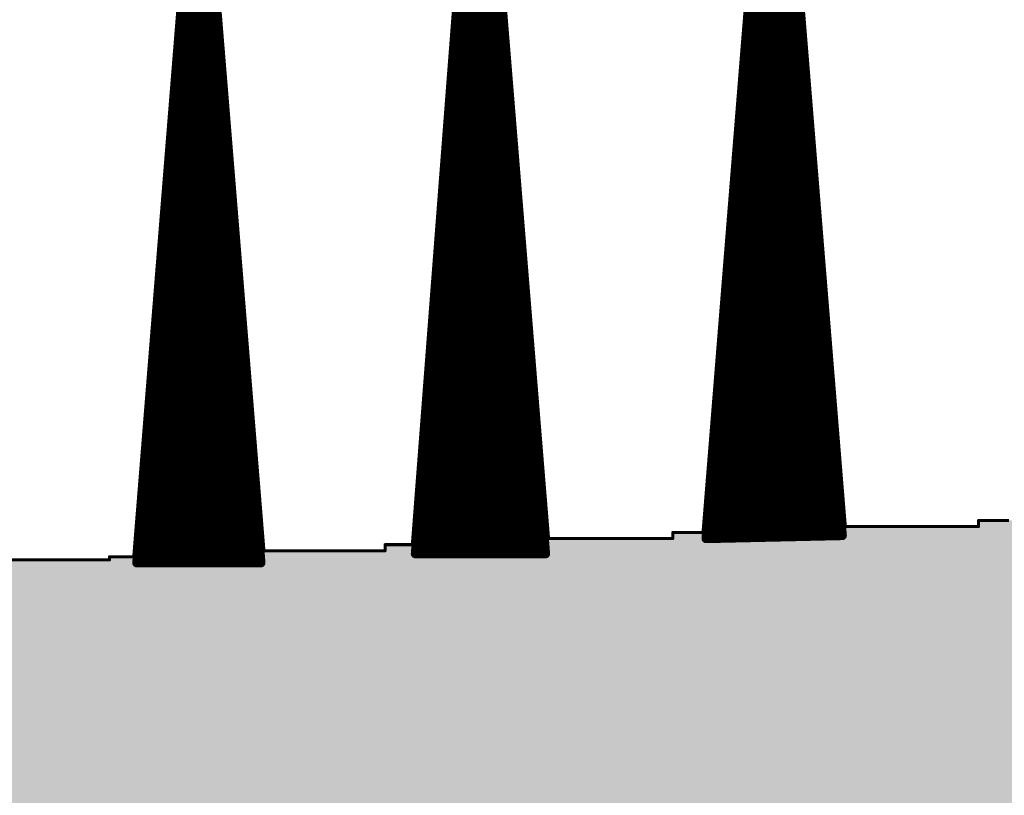
# Model space of a CAD drawing. Extents: x 0 to 22.6, y 0.5 to 8.7.
# Drawn here: x 1.1 to 1.4, y 4.6 to 4.8 of the extents above; entities that cross this region are included whole.
import ezdxf

# ---------------------------------------------------------------- set-up
doc = ezdxf.new("R2010")
doc.units = 0
doc.layers.add('TOPLAYER', color=1, linetype='CONTINUOUS')

msp = doc.modelspace()

# ---------------------------------------------------------------- linework, layer by layer
at = {"layer": 'TOPLAYER'}
for points, const_width in [([(1.299, 4.674), (1.321, 4.947)], 0.001), ([(1.3, 4.672), (1.322, 4.946)], 0.003), ([(1.323, 4.946), (1.345, 4.673)], 0.003), ([(1.323, 4.67251), (1.323, 4.946)], 0.003), ([(1.324, 4.947), (1.346, 4.676)], 0.001), ([(1.203, 4.67), (1.223, 4.93)], 0.001), ([(1.204, 4.667), (1.224, 4.929)], 0.003), ([(1.224, 4.667), (1.224, 4.929)], 0.003), ([(1.226, 4.929), (1.247, 4.667)], 0.003), ([(1.227, 4.93), (1.248, 4.672)], 0.001), ([(1.32, 4.67244), (1.32, 4.92109)], 0.003), ([(1.227, 4.667), (1.227, 4.91652)], 0.003), ([(1.111, 4.666), (1.131, 4.914)], 0.001), ([(1.112, 4.664), (1.132, 4.913)], 0.003), ([(1.133, 4.913), (1.153, 4.664)], 0.003), ([(1.134, 4.914), (1.154, 4.668)], 0.001), ([(1.326, 4.67258), (1.326, 4.90877)], 0.003), ([(1.131, 4.664), (1.131, 4.90055)], 0.003), ([(1.134, 4.664), (1.134, 4.90055)], 0.003), ([(1.221, 4.667), (1.221, 4.8897)], 0.003), ([(1.317, 4.67238), (1.317, 4.88373)], 0.003), ([(1.23, 4.667), (1.23, 4.8791)], 0.003), ([(1.329, 4.67264), (1.329, 4.87155)], 0.003), ([(1.128, 4.664), (1.128, 4.8632)], 0.003), ([(1.137, 4.664), (1.137, 4.8632)], 0.003), ([(1.218, 4.667), (1.218, 4.8504)], 0.003), ([(1.314, 4.67231), (1.314, 4.84636)], 0.003), ([(1.1263, 4.842), (1.1387, 4.842)], 0.003), ([(1.21736, 4.842), (1.23297, 4.842)], 0.003), ([(1.233, 4.667), (1.233, 4.84167)], 0.003), ([(1.31365, 4.842), (1.33138, 4.842)], 0.003), ([(1.12606, 4.839), (1.13894, 4.839)], 0.003), ([(1.21713, 4.839), (1.23321, 4.839)], 0.003), ([(1.31341, 4.839), (1.33162, 4.839)], 0.003), ([(1.12582, 4.836), (1.13918, 4.836)], 0.003), ([(1.2169, 4.836), (1.23345, 4.836)], 0.003), ([(1.31317, 4.836), (1.33186, 4.836)], 0.003), ([(1.332, 4.67271), (1.332, 4.83432)], 0.003), ([(1.12557, 4.833), (1.13943, 4.833)], 0.003), ([(1.21667, 4.833), (1.23369, 4.833)], 0.003), ([(1.31293, 4.833), (1.33211, 4.833)], 0.003), ([(1.12533, 4.83), (1.13967, 4.83)], 0.003), ([(1.21644, 4.83), (1.23394, 4.83)], 0.003), ([(1.31269, 4.83), (1.33235, 4.83)], 0.003), ([(1.12485, 4.824), (1.14015, 4.824)], 0.003), ([(1.125, 4.664), (1.125, 4.82585)], 0.003), ([(1.12509, 4.827), (1.13991, 4.827)], 0.003), ([(1.14, 4.664), (1.14, 4.82585)], 0.003), ([(1.21598, 4.824), (1.23442, 4.824)], 0.003), ([(1.21621, 4.827), (1.23418, 4.827)], 0.003), ([(1.3122, 4.824), (1.33283, 4.824)], 0.003), ([(1.31245, 4.827), (1.33259, 4.827)], 0.003), ([(1.12461, 4.821), (1.14039, 4.821)], 0.003), ([(1.21576, 4.821), (1.23466, 4.821)], 0.003), ([(1.31196, 4.821), (1.33307, 4.821)], 0.003), ([(1.12437, 4.818), (1.14063, 4.818)], 0.003), ([(1.21553, 4.818), (1.2349, 4.818)], 0.003), ([(1.31172, 4.818), (1.33332, 4.818)], 0.003), ([(1.12413, 4.815), (1.14087, 4.815)], 0.003), ([(1.2153, 4.815), (1.23514, 4.815)], 0.003), ([(1.31148, 4.815), (1.33356, 4.815)], 0.003), ([(1.12389, 4.812), (1.14111, 4.812)], 0.003), ([(1.215, 4.667), (1.215, 4.8111)], 0.003), ([(1.21507, 4.812), (1.23538, 4.812)], 0.003), ([(1.31124, 4.812), (1.3338, 4.812)], 0.003), ([(1.12365, 4.809), (1.14135, 4.809)], 0.003), ([(1.21484, 4.809), (1.23562, 4.809)], 0.003), ([(1.311, 4.809), (1.33404, 4.809)], 0.003), ([(1.311, 4.67224), (1.311, 4.809)], 0.003), ([(1.12341, 4.806), (1.14159, 4.806)], 0.003), ([(1.21461, 4.806), (1.23586, 4.806)], 0.003), ([(1.31076, 4.806), (1.33428, 4.806)], 0.003), ([(1.12316, 4.803), (1.14184, 4.803)], 0.003), ([(1.21438, 4.803), (1.2361, 4.803)], 0.003), ([(1.236, 4.667), (1.236, 4.80424)], 0.003), ([(1.31052, 4.803), (1.33452, 4.803)], 0.003), ([(1.12292, 4.8), (1.14208, 4.8)], 0.003), ([(1.21415, 4.8), (1.23634, 4.8)], 0.003), ([(1.31028, 4.8), (1.33477, 4.8)], 0.003), ([(1.12268, 4.797), (1.14232, 4.797)], 0.003), ([(1.21392, 4.797), (1.23658, 4.797)], 0.003), ([(1.31004, 4.797), (1.33501, 4.797)], 0.003), ([(1.335, 4.67278), (1.335, 4.79709)], 0.003), ([(1.12244, 4.794), (1.14256, 4.794)], 0.003), ([(1.21369, 4.794), (1.23682, 4.794)], 0.003), ([(1.3098, 4.794), (1.33525, 4.794)], 0.003), ([(1.122, 4.664), (1.122, 4.7885)], 0.003), ([(1.1222, 4.791), (1.1428, 4.791)], 0.003), ([(1.143, 4.664), (1.143, 4.7885)], 0.003), ([(1.21347, 4.791), (1.23706, 4.791)], 0.003), ([(1.30955, 4.791), (1.33549, 4.791)], 0.003), ([(1.12172, 4.785), (1.14328, 4.785)], 0.003), ([(1.12196, 4.788), (1.14304, 4.788)], 0.003), ([(1.21301, 4.785), (1.23754, 4.785)], 0.003), ([(1.21324, 4.788), (1.2373, 4.788)], 0.003), ([(1.30907, 4.785), (1.33597, 4.785)], 0.003), ([(1.30931, 4.788), (1.33573, 4.788)], 0.003), ([(1.12148, 4.782), (1.14352, 4.782)], 0.003), ([(1.21278, 4.782), (1.23778, 4.782)], 0.003), ([(1.30883, 4.782), (1.33622, 4.782)], 0.003), ([(1.12124, 4.779), (1.14376, 4.779)], 0.003), ([(1.21255, 4.779), (1.23802, 4.779)], 0.003), ([(1.30859, 4.779), (1.33646, 4.779)], 0.003), ([(1.121, 4.776), (1.144, 4.776)], 0.003), ([(1.21232, 4.776), (1.23826, 4.776)], 0.003), ([(1.30835, 4.776), (1.3367, 4.776)], 0.003), ([(1.12075, 4.773), (1.14424, 4.773)], 0.003), ([(1.21209, 4.773), (1.2385, 4.773)], 0.003), ([(1.30811, 4.773), (1.33694, 4.773)], 0.003), ([(1.12051, 4.77), (1.14449, 4.77)], 0.003), ([(1.21186, 4.77), (1.23874, 4.77)], 0.003), ([(1.212, 4.667), (1.212, 4.7718)], 0.003), ([(1.30787, 4.77), (1.33718, 4.77)], 0.003), ([(1.308, 4.67218), (1.308, 4.77164)], 0.003), ([(1.12027, 4.767), (1.14473, 4.767)], 0.003), ([(1.21163, 4.767), (1.23898, 4.767)], 0.003), ([(1.239, 4.667), (1.239, 4.76681)], 0.003), ([(1.30763, 4.767), (1.33742, 4.767)], 0.003), ([(1.12003, 4.764), (1.14497, 4.764)], 0.003), ([(1.2114, 4.764), (1.23923, 4.764)], 0.003), ([(1.30739, 4.764), (1.33767, 4.764)], 0.003), ([(1.11979, 4.761), (1.14521, 4.761)], 0.003), ([(1.21118, 4.761), (1.23947, 4.761)], 0.003), ([(1.30715, 4.761), (1.33791, 4.761)], 0.003), ([(1.338, 4.67284), (1.338, 4.75986)], 0.003), ([(1.11955, 4.758), (1.14545, 4.758)], 0.003), ([(1.21095, 4.758), (1.23971, 4.758)], 0.003), ([(1.30691, 4.758), (1.33815, 4.758)], 0.003), ([(1.11931, 4.755), (1.14569, 4.755)], 0.003), ([(1.21072, 4.755), (1.23995, 4.755)], 0.003), ([(1.30666, 4.755), (1.33839, 4.755)], 0.003), ([(1.119, 4.664), (1.119, 4.75115)], 0.003), ([(1.11907, 4.752), (1.14593, 4.752)], 0.003), ([(1.146, 4.664), (1.146, 4.75115)], 0.003), ([(1.21049, 4.752), (1.24019, 4.752)], 0.003), ([(1.30642, 4.752), (1.33863, 4.752)], 0.003), ([(1.11859, 4.746), (1.14641, 4.746)], 0.003), ([(1.11883, 4.749), (1.14617, 4.749)], 0.003), ([(1.21003, 4.746), (1.24067, 4.746)], 0.003), ([(1.21026, 4.749), (1.24043, 4.749)], 0.003), ([(1.30594, 4.746), (1.33912, 4.746)], 0.003), ([(1.30618, 4.749), (1.33888, 4.749)], 0.003), ([(1.11835, 4.743), (1.14665, 4.743)], 0.003), ([(1.2098, 4.743), (1.24091, 4.743)], 0.003), ([(1.3057, 4.743), (1.33936, 4.743)], 0.003), ([(1.1181, 4.74), (1.1469, 4.74)], 0.003), ([(1.20957, 4.74), (1.24115, 4.74)], 0.003), ([(1.30546, 4.74), (1.3396, 4.74)], 0.003), ([(1.11786, 4.737), (1.14714, 4.737)], 0.003), ([(1.20934, 4.737), (1.24139, 4.737)], 0.003), ([(1.30522, 4.737), (1.33984, 4.737)], 0.003), ([(1.11762, 4.734), (1.14738, 4.734)], 0.003), ([(1.20911, 4.734), (1.24163, 4.734)], 0.003), ([(1.30498, 4.734), (1.34008, 4.734)], 0.003), ([(1.305, 4.67211), (1.305, 4.73427)], 0.003), ([(1.11738, 4.731), (1.14762, 4.731)], 0.003), ([(1.20889, 4.731), (1.24187, 4.731)], 0.003), ([(1.209, 4.667), (1.209, 4.7325)], 0.003), ([(1.30474, 4.731), (1.34033, 4.731)], 0.003), ([(1.11714, 4.728), (1.14786, 4.728)], 0.003), ([(1.20866, 4.728), (1.24211, 4.728)], 0.003), ([(1.242, 4.667), (1.242, 4.72938)], 0.003), ([(1.3045, 4.728), (1.34057, 4.728)], 0.003), ([(1.1169, 4.725), (1.1481, 4.725)], 0.003), ([(1.20843, 4.725), (1.24235, 4.725)], 0.003), ([(1.30426, 4.725), (1.34081, 4.725)], 0.003), ([(1.11666, 4.722), (1.14834, 4.722)], 0.003), ([(1.2082, 4.722), (1.24259, 4.722)], 0.003), ([(1.30401, 4.722), (1.34105, 4.722)], 0.003), ([(1.341, 4.67291), (1.341, 4.72264)], 0.003), ([(1.11642, 4.719), (1.14858, 4.719)], 0.003), ([(1.20797, 4.719), (1.24283, 4.719)], 0.003), ([(1.30377, 4.719), (1.34129, 4.719)], 0.003), ([(1.116, 4.664), (1.116, 4.7138)], 0.003), ([(1.11618, 4.716), (1.14882, 4.716)], 0.003), ([(1.149, 4.664), (1.149, 4.7138)], 0.003), ([(1.20774, 4.716), (1.24307, 4.716)], 0.003), ([(1.30353, 4.716), (1.34153, 4.716)], 0.003), ([(1.11594, 4.713), (1.14906, 4.713)], 0.003), ([(1.20751, 4.713), (1.24331, 4.713)], 0.003), ([(1.30329, 4.713), (1.34178, 4.713)], 0.003), ([(1.11545, 4.707), (1.14955, 4.707)], 0.003), ([(1.11569, 4.71), (1.14931, 4.71)], 0.003), ([(1.20705, 4.707), (1.24379, 4.707)], 0.003), ([(1.20728, 4.71), (1.24355, 4.71)], 0.003), ([(1.30281, 4.707), (1.34226, 4.707)], 0.003), ([(1.30305, 4.71), (1.34202, 4.71)], 0.003), ([(1.11521, 4.704), (1.14979, 4.704)], 0.003), ([(1.20682, 4.704), (1.24403, 4.704)], 0.003), ([(1.30257, 4.704), (1.3425, 4.704)], 0.003), ([(1.11497, 4.701), (1.15003, 4.701)], 0.003), ([(1.2066, 4.701), (1.24427, 4.701)], 0.003), ([(1.30233, 4.701), (1.34274, 4.701)], 0.003), ([(1.11473, 4.698), (1.15027, 4.698)], 0.003), ([(1.20637, 4.698), (1.24452, 4.698)], 0.003), ([(1.30209, 4.698), (1.34299, 4.698)], 0.003), ([(1.11449, 4.695), (1.15051, 4.695)], 0.003), ([(1.20614, 4.695), (1.24476, 4.695)], 0.003), ([(1.30185, 4.695), (1.34323, 4.695)], 0.003), ([(1.302, 4.67204), (1.302, 4.69691)], 0.003), ([(1.11425, 4.692), (1.15075, 4.692)], 0.003), ([(1.20591, 4.692), (1.245, 4.692)], 0.003), ([(1.206, 4.667), (1.206, 4.6932)], 0.003), ([(1.245, 4.667), (1.245, 4.69195)], 0.003), ([(1.30161, 4.692), (1.34347, 4.692)], 0.003), ([(1.11401, 4.689), (1.15099, 4.689)], 0.003), ([(1.20568, 4.689), (1.24524, 4.689)], 0.003), ([(1.30137, 4.689), (1.34371, 4.689)], 0.003), ([(1.11377, 4.686), (1.15123, 4.686)], 0.003), ([(1.20545, 4.686), (1.24548, 4.686)], 0.003), ([(1.30112, 4.686), (1.34395, 4.686)], 0.003), ([(1.344, 4.67298), (1.344, 4.68541)], 0.003), ([(1.11353, 4.683), (1.15147, 4.683)], 0.003), ([(1.20522, 4.683), (1.24572, 4.683)], 0.003), ([(1.30088, 4.683), (1.34419, 4.683)], 0.003), ([(1.11329, 4.68), (1.15171, 4.68)], 0.003), ([(1.20499, 4.68), (1.24596, 4.68)], 0.003), ([(1.30064, 4.68), (1.34444, 4.68)], 0.003), ([(1.113, 4.664), (1.113, 4.67645)], 0.003), ([(1.11304, 4.677), (1.15196, 4.677)], 0.003), ([(1.152, 4.664), (1.152, 4.67645)], 0.003), ([(1.20476, 4.677), (1.2462, 4.677)], 0.003), ([(1.3004, 4.677), (1.34468, 4.677)], 0.003), ([(1.346, 4.676), (1.39, 4.676)], 0.001), ([(1.39, 4.676), (1.39, 4.678)], 0.001), ([(1.39, 4.678), (1.4, 4.678)], 0.001), ([(1.1128, 4.674), (1.1522, 4.674)], 0.003), ([(1.20453, 4.674), (1.24644, 4.674)], 0.003), ([(1.289, 4.672), (1.289, 4.674)], 0.001), ([(1.289, 4.674), (1.299, 4.674)], 0.001), ([(1.3, 4.672), (1.345, 4.673)], 0.003), ([(1.30016, 4.674), (1.34492, 4.674)], 0.003), ([(1.11232, 4.668), (1.15268, 4.668)], 0.003), ([(1.11256, 4.671), (1.15244, 4.671)], 0.003), ([(1.194, 4.668), (1.194, 4.67)], 0.001), ([(1.194, 4.67), (1.203, 4.67)], 0.001), ([(1.20408, 4.668), (1.24692, 4.668)], 0.003), ([(1.20431, 4.671), (1.24668, 4.671)], 0.003), ([(1.248, 4.672), (1.289, 4.672)], 0.001), ([(1.103, 4.665), (1.103, 4.666)], 0.001), ([(1.103, 4.666), (1.111, 4.666)], 0.001), ([(1.11208, 4.665), (1.15292, 4.665)], 0.003), ([(1.154, 4.668), (1.194, 4.668)], 0.001), ([(1.204, 4.667), (1.247, 4.667)], 0.003), ([(1.065, 4.665), (1.103, 4.665)], 0.001), ([(1.112, 4.664), (1.153, 4.664)], 0.003)]:
    msp.add_lwpolyline(points, dxfattribs=dict(at, const_width=const_width))
for points, const_width in [([(1.12555, 4.842, 1), (1.12705, 4.842, 1)], 0.0015), ([(1.13795, 4.842, 1), (1.13945, 4.842, 1)], 0.0015), ([(1.21661, 4.842, 1), (1.21811, 4.842, 1)], 0.0015), ([(1.23222, 4.842, 1), (1.23372, 4.842, 1)], 0.0015), ([(1.23225, 4.84167, 1), (1.23375, 4.84167, 1)], 0.0015), ([(1.3129, 4.842, 1), (1.3144, 4.842, 1)], 0.0015), ([(1.33063, 4.842, 1), (1.33213, 4.842, 1)], 0.0015), ([(1.12531, 4.839, 1), (1.12681, 4.839, 1)], 0.0015), ([(1.13819, 4.839, 1), (1.13969, 4.839, 1)], 0.0015), ([(1.21638, 4.839, 1), (1.21788, 4.839, 1)], 0.0015), ([(1.23246, 4.839, 1), (1.23396, 4.839, 1)], 0.0015), ([(1.31266, 4.839, 1), (1.31416, 4.839, 1)], 0.0015), ([(1.33087, 4.839, 1), (1.33237, 4.839, 1)], 0.0015), ([(1.12507, 4.836, 1), (1.12657, 4.836, 1)], 0.0015), ([(1.13843, 4.836, 1), (1.13993, 4.836, 1)], 0.0015), ([(1.21615, 4.836, 1), (1.21765, 4.836, 1)], 0.0015), ([(1.2327, 4.836, 1), (1.2342, 4.836, 1)], 0.0015), ([(1.31242, 4.836, 1), (1.31392, 4.836, 1)], 0.0015), ([(1.33111, 4.836, 1), (1.33261, 4.836, 1)], 0.0015), ([(1.33125, 4.83432, 1), (1.33275, 4.83432, 1)], 0.0015), ([(1.12482, 4.833, 1), (1.12632, 4.833, 1)], 0.0015), ([(1.13868, 4.833, 1), (1.14018, 4.833, 1)], 0.0015), ([(1.21592, 4.833, 1), (1.21742, 4.833, 1)], 0.0015), ([(1.23294, 4.833, 1), (1.23444, 4.833, 1)], 0.0015), ([(1.31218, 4.833, 1), (1.31368, 4.833, 1)], 0.0015), ([(1.33136, 4.833, 1), (1.33286, 4.833, 1)], 0.0015), ([(1.12458, 4.83, 1), (1.12608, 4.83, 1)], 0.0015), ([(1.13892, 4.83, 1), (1.14042, 4.83, 1)], 0.0015), ([(1.21569, 4.83, 1), (1.21719, 4.83, 1)], 0.0015), ([(1.23319, 4.83, 1), (1.23469, 4.83, 1)], 0.0015), ([(1.31194, 4.83, 1), (1.31344, 4.83, 1)], 0.0015), ([(1.3316, 4.83, 1), (1.3331, 4.83, 1)], 0.0015), ([(1.1241, 4.824, 1), (1.1256, 4.824, 1)], 0.0015), ([(1.12425, 4.82585, 1), (1.12575, 4.82585, 1)], 0.0015), ([(1.12434, 4.827, 1), (1.12584, 4.827, 1)], 0.0015), ([(1.13916, 4.827, 1), (1.14066, 4.827, 1)], 0.0015), ([(1.13925, 4.82585, 1), (1.14075, 4.82585, 1)], 0.0015), ([(1.1394, 4.824, 1), (1.1409, 4.824, 1)], 0.0015), ([(1.21523, 4.824, 1), (1.21673, 4.824, 1)], 0.0015), ([(1.21546, 4.827, 1), (1.21696, 4.827, 1)], 0.0015), ([(1.23343, 4.827, 1), (1.23493, 4.827, 1)], 0.0015), ([(1.23367, 4.824, 1), (1.23517, 4.824, 1)], 0.0015), ([(1.31145, 4.824, 1), (1.31295, 4.824, 1)], 0.0015), ([(1.3117, 4.827, 1), (1.3132, 4.827, 1)], 0.0015), ([(1.33184, 4.827, 1), (1.33334, 4.827, 1)], 0.0015), ([(1.33208, 4.824, 1), (1.33358, 4.824, 1)], 0.0015), ([(1.12386, 4.821, 1), (1.12536, 4.821, 1)], 0.0015), ([(1.13964, 4.821, 1), (1.14114, 4.821, 1)], 0.0015), ([(1.21501, 4.821, 1), (1.21651, 4.821, 1)], 0.0015), ([(1.23391, 4.821, 1), (1.23541, 4.821, 1)], 0.0015), ([(1.31121, 4.821, 1), (1.31271, 4.821, 1)], 0.0015), ([(1.33232, 4.821, 1), (1.33382, 4.821, 1)], 0.0015), ([(1.12362, 4.818, 1), (1.12512, 4.818, 1)], 0.0015), ([(1.13988, 4.818, 1), (1.14138, 4.818, 1)], 0.0015), ([(1.21478, 4.818, 1), (1.21628, 4.818, 1)], 0.0015), ([(1.23415, 4.818, 1), (1.23565, 4.818, 1)], 0.0015), ([(1.31097, 4.818, 1), (1.31247, 4.818, 1)], 0.0015), ([(1.33256, 4.818, 1), (1.33407, 4.818, 1)], 0.0015), ([(1.12338, 4.815, 1), (1.12488, 4.815, 1)], 0.0015), ([(1.14012, 4.815, 1), (1.14162, 4.815, 1)], 0.0015), ([(1.21455, 4.815, 1), (1.21605, 4.815, 1)], 0.0015), ([(1.23439, 4.815, 1), (1.23589, 4.815, 1)], 0.0015), ([(1.31073, 4.815, 1), (1.31223, 4.815, 1)], 0.0015), ([(1.33281, 4.815, 1), (1.33431, 4.815, 1)], 0.0015), ([(1.12314, 4.812, 1), (1.12464, 4.812, 1)], 0.0015), ([(1.14036, 4.812, 1), (1.14186, 4.812, 1)], 0.0015), ([(1.21425, 4.8111, 1), (1.21575, 4.8111, 1)], 0.0015), ([(1.21432, 4.812, 1), (1.21582, 4.812, 1)], 0.0015), ([(1.23463, 4.812, 1), (1.23613, 4.812, 1)], 0.0015), ([(1.31049, 4.812, 1), (1.31199, 4.812, 1)], 0.0015), ([(1.33305, 4.812, 1), (1.33455, 4.812, 1)], 0.0015), ([(1.1229, 4.809, 1), (1.1244, 4.809, 1)], 0.0015), ([(1.1406, 4.809, 1), (1.1421, 4.809, 1)], 0.0015), ([(1.21409, 4.809, 1), (1.21559, 4.809, 1)], 0.0015), ([(1.23487, 4.809, 1), (1.23637, 4.809, 1)], 0.0015), ([(1.31025, 4.809, 1), (1.31175, 4.809, 1)], 0.0015), ([(1.31025, 4.809, 1), (1.31175, 4.809, 1)], 0.0015), ([(1.33329, 4.809, 1), (1.33479, 4.809, 1)], 0.0015), ([(1.12266, 4.806, 1), (1.12416, 4.806, 1)], 0.0015), ([(1.14084, 4.806, 1), (1.14234, 4.806, 1)], 0.0015), ([(1.21386, 4.806, 1), (1.21536, 4.806, 1)], 0.0015), ([(1.23511, 4.806, 1), (1.23661, 4.806, 1)], 0.0015), ([(1.31001, 4.806, 1), (1.31151, 4.806, 1)], 0.0015), ([(1.33353, 4.806, 1), (1.33503, 4.806, 1)], 0.0015), ([(1.12241, 4.803, 1), (1.12391, 4.803, 1)], 0.0015), ([(1.14109, 4.803, 1), (1.14259, 4.803, 1)], 0.0015), ([(1.21363, 4.803, 1), (1.21513, 4.803, 1)], 0.0015), ([(1.23525, 4.80424, 1), (1.23675, 4.80424, 1)], 0.0015), ([(1.23535, 4.803, 1), (1.23685, 4.803, 1)], 0.0015), ([(1.30977, 4.803, 1), (1.31127, 4.803, 1)], 0.0015), ([(1.33377, 4.803, 1), (1.33527, 4.803, 1)], 0.0015), ([(1.12217, 4.8, 1), (1.12367, 4.8, 1)], 0.0015), ([(1.14133, 4.8, 1), (1.14283, 4.8, 1)], 0.0015), ([(1.2134, 4.8, 1), (1.2149, 4.8, 1)], 0.0015), ([(1.23559, 4.8, 1), (1.23709, 4.8, 1)], 0.0015), ([(1.30953, 4.8, 1), (1.31103, 4.8, 1)], 0.0015), ([(1.33402, 4.8, 1), (1.33552, 4.8, 1)], 0.0015), ([(1.12193, 4.797, 1), (1.12343, 4.797, 1)], 0.0015), ([(1.14157, 4.797, 1), (1.14307, 4.797, 1)], 0.0015), ([(1.21317, 4.797, 1), (1.21467, 4.797, 1)], 0.0015), ([(1.23583, 4.797, 1), (1.23733, 4.797, 1)], 0.0015), ([(1.30929, 4.797, 1), (1.31079, 4.797, 1)], 0.0015), ([(1.33425, 4.79709, 1), (1.33575, 4.79709, 1)], 0.0015), ([(1.33426, 4.797, 1), (1.33576, 4.797, 1)], 0.0015), ([(1.12169, 4.794, 1), (1.12319, 4.794, 1)], 0.0015), ([(1.14181, 4.794, 1), (1.14331, 4.794, 1)], 0.0015), ([(1.21294, 4.794, 1), (1.21444, 4.794, 1)], 0.0015), ([(1.23607, 4.794, 1), (1.23757, 4.794, 1)], 0.0015), ([(1.30905, 4.794, 1), (1.31055, 4.794, 1)], 0.0015), ([(1.3345, 4.794, 1), (1.336, 4.794, 1)], 0.0015), ([(1.12125, 4.7885, 1), (1.12275, 4.7885, 1)], 0.0015), ([(1.12145, 4.791, 1), (1.12295, 4.791, 1)], 0.0015), ([(1.14205, 4.791, 1), (1.14355, 4.791, 1)], 0.0015), ([(1.14225, 4.7885, 1), (1.14375, 4.7885, 1)], 0.0015), ([(1.21272, 4.791, 1), (1.21422, 4.791, 1)], 0.0015), ([(1.23631, 4.791, 1), (1.23781, 4.791, 1)], 0.0015), ([(1.3088, 4.791, 1), (1.3103, 4.791, 1)], 0.0015), ([(1.33474, 4.791, 1), (1.33624, 4.791, 1)], 0.0015), ([(1.12097, 4.785, 1), (1.12247, 4.785, 1)], 0.0015), ([(1.12121, 4.788, 1), (1.12271, 4.788, 1)], 0.0015), ([(1.14229, 4.788, 1), (1.14379, 4.788, 1)], 0.0015), ([(1.14253, 4.785, 1), (1.14403, 4.785, 1)], 0.0015), ([(1.21226, 4.785, 1), (1.21376, 4.785, 1)], 0.0015), ([(1.21249, 4.788, 1), (1.21399, 4.788, 1)], 0.0015), ([(1.23655, 4.788, 1), (1.23805, 4.788, 1)], 0.0015), ([(1.23679, 4.785, 1), (1.23829, 4.785, 1)], 0.0015), ([(1.30832, 4.785, 1), (1.30982, 4.785, 1)], 0.0015), ([(1.30856, 4.788, 1), (1.31006, 4.788, 1)], 0.0015), ([(1.33498, 4.788, 1), (1.33648, 4.788, 1)], 0.0015), ([(1.33522, 4.785, 1), (1.33672, 4.785, 1)], 0.0015), ([(1.12073, 4.782, 1), (1.12223, 4.782, 1)], 0.0015), ([(1.14277, 4.782, 1), (1.14427, 4.782, 1)], 0.0015), ([(1.21203, 4.782, 1), (1.21353, 4.782, 1)], 0.0015), ([(1.23703, 4.782, 1), (1.23853, 4.782, 1)], 0.0015), ([(1.30808, 4.782, 1), (1.30958, 4.782, 1)], 0.0015), ([(1.33547, 4.782, 1), (1.33697, 4.782, 1)], 0.0015), ([(1.12049, 4.779, 1), (1.12199, 4.779, 1)], 0.0015), ([(1.14301, 4.779, 1), (1.14451, 4.779, 1)], 0.0015), ([(1.2118, 4.779, 1), (1.2133, 4.779, 1)], 0.0015), ([(1.23727, 4.779, 1), (1.23877, 4.779, 1)], 0.0015), ([(1.30784, 4.779, 1), (1.30934, 4.779, 1)], 0.0015), ([(1.33571, 4.779, 1), (1.33721, 4.779, 1)], 0.0015), ([(1.12025, 4.776, 1), (1.12175, 4.776, 1)], 0.0015), ([(1.14325, 4.776, 1), (1.14475, 4.776, 1)], 0.0015), ([(1.21157, 4.776, 1), (1.21307, 4.776, 1)], 0.0015), ([(1.23751, 4.776, 1), (1.23901, 4.776, 1)], 0.0015), ([(1.3076, 4.776, 1), (1.3091, 4.776, 1)], 0.0015), ([(1.33595, 4.776, 1), (1.33745, 4.776, 1)], 0.0015), ([(1.12, 4.773, 1), (1.1215, 4.773, 1)], 0.0015), ([(1.14349, 4.773, 1), (1.14499, 4.773, 1)], 0.0015), ([(1.21134, 4.773, 1), (1.21284, 4.773, 1)], 0.0015), ([(1.23775, 4.773, 1), (1.23925, 4.773, 1)], 0.0015), ([(1.30736, 4.773, 1), (1.30886, 4.773, 1)], 0.0015), ([(1.33619, 4.773, 1), (1.33769, 4.773, 1)], 0.0015), ([(1.11976, 4.77, 1), (1.12126, 4.77, 1)], 0.0015), ([(1.14374, 4.77, 1), (1.14524, 4.77, 1)], 0.0015), ([(1.21111, 4.77, 1), (1.21261, 4.77, 1)], 0.0015), ([(1.21125, 4.7718, 1), (1.21275, 4.7718, 1)], 0.0015), ([(1.23799, 4.77, 1), (1.23949, 4.77, 1)], 0.0015), ([(1.30712, 4.77, 1), (1.30862, 4.77, 1)], 0.0015), ([(1.30725, 4.77164, 1), (1.30875, 4.77164, 1)], 0.0015), ([(1.33643, 4.77, 1), (1.33793, 4.77, 1)], 0.0015), ([(1.11952, 4.767, 1), (1.12102, 4.767, 1)], 0.0015), ([(1.14398, 4.767, 1), (1.14548, 4.767, 1)], 0.0015), ([(1.21088, 4.767, 1), (1.21238, 4.767, 1)], 0.0015), ([(1.23823, 4.767, 1), (1.23973, 4.767, 1)], 0.0015), ([(1.23825, 4.76681, 1), (1.23975, 4.76681, 1)], 0.0015), ([(1.30688, 4.767, 1), (1.30838, 4.767, 1)], 0.0015), ([(1.33667, 4.767, 1), (1.33817, 4.767, 1)], 0.0015), ([(1.11928, 4.764, 1), (1.12078, 4.764, 1)], 0.0015), ([(1.14422, 4.764, 1), (1.14572, 4.764, 1)], 0.0015), ([(1.21065, 4.764, 1), (1.21215, 4.764, 1)], 0.0015), ([(1.23848, 4.764, 1), (1.23998, 4.764, 1)], 0.0015), ([(1.30664, 4.764, 1), (1.30814, 4.764, 1)], 0.0015), ([(1.33692, 4.764, 1), (1.33842, 4.764, 1)], 0.0015), ([(1.11904, 4.761, 1), (1.12054, 4.761, 1)], 0.0015), ([(1.14446, 4.761, 1), (1.14596, 4.761, 1)], 0.0015), ([(1.21043, 4.761, 1), (1.21193, 4.761, 1)], 0.0015), ([(1.23872, 4.761, 1), (1.24022, 4.761, 1)], 0.0015), ([(1.3064, 4.761, 1), (1.3079, 4.761, 1)], 0.0015), ([(1.33716, 4.761, 1), (1.33866, 4.761, 1)], 0.0015), ([(1.33725, 4.75986, 1), (1.33875, 4.75986, 1)], 0.0015), ([(1.1188, 4.758, 1), (1.1203, 4.758, 1)], 0.0015), ([(1.1447, 4.758, 1), (1.1462, 4.758, 1)], 0.0015), ([(1.2102, 4.758, 1), (1.2117, 4.758, 1)], 0.0015), ([(1.23896, 4.758, 1), (1.24046, 4.758, 1)], 0.0015), ([(1.30616, 4.758, 1), (1.30766, 4.758, 1)], 0.0015), ([(1.3374, 4.758, 1), (1.3389, 4.758, 1)], 0.0015), ([(1.11856, 4.755, 1), (1.12006, 4.755, 1)], 0.0015), ([(1.14494, 4.755, 1), (1.14644, 4.755, 1)], 0.0015), ([(1.20997, 4.755, 1), (1.21147, 4.755, 1)], 0.0015), ([(1.2392, 4.755, 1), (1.2407, 4.755, 1)], 0.0015), ([(1.30591, 4.755, 1), (1.30741, 4.755, 1)], 0.0015), ([(1.33764, 4.755, 1), (1.33914, 4.755, 1)], 0.0015), ([(1.11825, 4.75115, 1), (1.11975, 4.75115, 1)], 0.0015), ([(1.11832, 4.752, 1), (1.11982, 4.752, 1)], 0.0015), ([(1.14518, 4.752, 1), (1.14668, 4.752, 1)], 0.0015), ([(1.14525, 4.75115, 1), (1.14675, 4.75115, 1)], 0.0015), ([(1.20974, 4.752, 1), (1.21124, 4.752, 1)], 0.0015), ([(1.23944, 4.752, 1), (1.24094, 4.752, 1)], 0.0015), ([(1.30567, 4.752, 1), (1.30717, 4.752, 1)], 0.0015), ([(1.33788, 4.752, 1), (1.33938, 4.752, 1)], 0.0015), ([(1.11784, 4.746, 1), (1.11934, 4.746, 1)], 0.0015), ([(1.11808, 4.749, 1), (1.11958, 4.749, 1)], 0.0015), ([(1.14542, 4.749, 1), (1.14692, 4.749, 1)], 0.0015), ([(1.14566, 4.746, 1), (1.14716, 4.746, 1)], 0.0015), ([(1.20928, 4.746, 1), (1.21078, 4.746, 1)], 0.0015), ([(1.20951, 4.749, 1), (1.21101, 4.749, 1)], 0.0015), ([(1.23968, 4.749, 1), (1.24118, 4.749, 1)], 0.0015), ([(1.23992, 4.746, 1), (1.24142, 4.746, 1)], 0.0015), ([(1.30519, 4.746, 1), (1.30669, 4.746, 1)], 0.0015), ([(1.30543, 4.749, 1), (1.30693, 4.749, 1)], 0.0015), ([(1.33813, 4.749, 1), (1.33963, 4.749, 1)], 0.0015), ([(1.33837, 4.746, 1), (1.33987, 4.746, 1)], 0.0015), ([(1.1176, 4.743, 1), (1.1191, 4.743, 1)], 0.0015), ([(1.1459, 4.743, 1), (1.1474, 4.743, 1)], 0.0015), ([(1.20905, 4.743, 1), (1.21055, 4.743, 1)], 0.0015), ([(1.24016, 4.743, 1), (1.24166, 4.743, 1)], 0.0015), ([(1.30495, 4.743, 1), (1.30645, 4.743, 1)], 0.0015), ([(1.33861, 4.743, 1), (1.34011, 4.743, 1)], 0.0015), ([(1.11735, 4.74, 1), (1.11885, 4.74, 1)], 0.0015), ([(1.14615, 4.74, 1), (1.14765, 4.74, 1)], 0.0015), ([(1.20882, 4.74, 1), (1.21032, 4.74, 1)], 0.0015), ([(1.2404, 4.74, 1), (1.2419, 4.74, 1)], 0.0015), ([(1.30471, 4.74, 1), (1.30621, 4.74, 1)], 0.0015), ([(1.33885, 4.74, 1), (1.34035, 4.74, 1)], 0.0015), ([(1.11711, 4.737, 1), (1.11861, 4.737, 1)], 0.0015), ([(1.14639, 4.737, 1), (1.14789, 4.737, 1)], 0.0015), ([(1.20859, 4.737, 1), (1.21009, 4.737, 1)], 0.0015), ([(1.24064, 4.737, 1), (1.24214, 4.737, 1)], 0.0015), ([(1.30447, 4.737, 1), (1.30597, 4.737, 1)], 0.0015), ([(1.33909, 4.737, 1), (1.34059, 4.737, 1)], 0.0015), ([(1.11687, 4.734, 1), (1.11837, 4.734, 1)], 0.0015), ([(1.14663, 4.734, 1), (1.14813, 4.734, 1)], 0.0015), ([(1.20836, 4.734, 1), (1.20986, 4.734, 1)], 0.0015), ([(1.24088, 4.734, 1), (1.24238, 4.734, 1)], 0.0015), ([(1.30423, 4.734, 1), (1.30573, 4.734, 1)], 0.0015), ([(1.30425, 4.73427, 1), (1.30575, 4.73427, 1)], 0.0015), ([(1.33933, 4.734, 1), (1.34083, 4.734, 1)], 0.0015), ([(1.11663, 4.731, 1), (1.11813, 4.731, 1)], 0.0015), ([(1.14687, 4.731, 1), (1.14837, 4.731, 1)], 0.0015), ([(1.20814, 4.731, 1), (1.20964, 4.731, 1)], 0.0015), ([(1.20825, 4.7325, 1), (1.20975, 4.7325, 1)], 0.0015), ([(1.24112, 4.731, 1), (1.24262, 4.731, 1)], 0.0015), ([(1.30399, 4.731, 1), (1.30549, 4.731, 1)], 0.0015), ([(1.33958, 4.731, 1), (1.34108, 4.731, 1)], 0.0015), ([(1.11639, 4.728, 1), (1.11789, 4.728, 1)], 0.0015), ([(1.14711, 4.728, 1), (1.14861, 4.728, 1)], 0.0015), ([(1.20791, 4.728, 1), (1.20941, 4.728, 1)], 0.0015), ([(1.24125, 4.72938, 1), (1.24275, 4.72938, 1)], 0.0015), ([(1.24136, 4.728, 1), (1.24286, 4.728, 1)], 0.0015), ([(1.30375, 4.728, 1), (1.30525, 4.728, 1)], 0.0015), ([(1.33982, 4.728, 1), (1.34132, 4.728, 1)], 0.0015), ([(1.11615, 4.725, 1), (1.11765, 4.725, 1)], 0.0015), ([(1.14735, 4.725, 1), (1.14885, 4.725, 1)], 0.0015), ([(1.20768, 4.725, 1), (1.20918, 4.725, 1)], 0.0015), ([(1.2416, 4.725, 1), (1.2431, 4.725, 1)], 0.0015), ([(1.30351, 4.725, 1), (1.30501, 4.725, 1)], 0.0015), ([(1.34006, 4.725, 1), (1.34156, 4.725, 1)], 0.0015), ([(1.11591, 4.722, 1), (1.11741, 4.722, 1)], 0.0015), ([(1.14759, 4.722, 1), (1.14909, 4.722, 1)], 0.0015), ([(1.20745, 4.722, 1), (1.20895, 4.722, 1)], 0.0015), ([(1.24184, 4.722, 1), (1.24334, 4.722, 1)], 0.0015), ([(1.30326, 4.722, 1), (1.30476, 4.722, 1)], 0.0015), ([(1.34025, 4.72264, 1), (1.34175, 4.72264, 1)], 0.0015), ([(1.3403, 4.722, 1), (1.3418, 4.722, 1)], 0.0015), ([(1.11567, 4.719, 1), (1.11717, 4.719, 1)], 0.0015), ([(1.14783, 4.719, 1), (1.14933, 4.719, 1)], 0.0015), ([(1.20722, 4.719, 1), (1.20872, 4.719, 1)], 0.0015), ([(1.24208, 4.719, 1), (1.24358, 4.719, 1)], 0.0015), ([(1.30302, 4.719, 1), (1.30452, 4.719, 1)], 0.0015), ([(1.34054, 4.719, 1), (1.34204, 4.719, 1)], 0.0015), ([(1.11525, 4.7138, 1), (1.11675, 4.7138, 1)], 0.0015), ([(1.11543, 4.716, 1), (1.11693, 4.716, 1)], 0.0015), ([(1.14807, 4.716, 1), (1.14957, 4.716, 1)], 0.0015), ([(1.14825, 4.7138, 1), (1.14975, 4.7138, 1)], 0.0015), ([(1.20699, 4.716, 1), (1.20849, 4.716, 1)], 0.0015), ([(1.24232, 4.716, 1), (1.24382, 4.716, 1)], 0.0015), ([(1.30278, 4.716, 1), (1.30428, 4.716, 1)], 0.0015), ([(1.34078, 4.716, 1), (1.34228, 4.716, 1)], 0.0015), ([(1.11519, 4.713, 1), (1.11669, 4.713, 1)], 0.0015), ([(1.14831, 4.713, 1), (1.14981, 4.713, 1)], 0.0015), ([(1.20676, 4.713, 1), (1.20826, 4.713, 1)], 0.0015), ([(1.24256, 4.713, 1), (1.24406, 4.713, 1)], 0.0015), ([(1.30254, 4.713, 1), (1.30404, 4.713, 1)], 0.0015), ([(1.34103, 4.713, 1), (1.34253, 4.713, 1)], 0.0015), ([(1.1147, 4.707, 1), (1.1162, 4.707, 1)], 0.0015), ([(1.11494, 4.71, 1), (1.11644, 4.71, 1)], 0.0015), ([(1.14856, 4.71, 1), (1.15006, 4.71, 1)], 0.0015), ([(1.1488, 4.707, 1), (1.1503, 4.707, 1)], 0.0015), ([(1.2063, 4.707, 1), (1.2078, 4.707, 1)], 0.0015), ([(1.20653, 4.71, 1), (1.20803, 4.71, 1)], 0.0015), ([(1.2428, 4.71, 1), (1.2443, 4.71, 1)], 0.0015), ([(1.24304, 4.707, 1), (1.24454, 4.707, 1)], 0.0015), ([(1.30206, 4.707, 1), (1.30356, 4.707, 1)], 0.0015), ([(1.3023, 4.71, 1), (1.3038, 4.71, 1)], 0.0015), ([(1.34127, 4.71, 1), (1.34277, 4.71, 1)], 0.0015), ([(1.34151, 4.707, 1), (1.34301, 4.707, 1)], 0.0015), ([(1.11446, 4.704, 1), (1.11596, 4.704, 1)], 0.0015), ([(1.14904, 4.704, 1), (1.15054, 4.704, 1)], 0.0015), ([(1.20607, 4.704, 1), (1.20757, 4.704, 1)], 0.0015), ([(1.24328, 4.704, 1), (1.24478, 4.704, 1)], 0.0015), ([(1.30182, 4.704, 1), (1.30332, 4.704, 1)], 0.0015), ([(1.34175, 4.704, 1), (1.34325, 4.704, 1)], 0.0015), ([(1.11422, 4.701, 1), (1.11572, 4.701, 1)], 0.0015), ([(1.14928, 4.701, 1), (1.15078, 4.701, 1)], 0.0015), ([(1.20585, 4.701, 1), (1.20735, 4.701, 1)], 0.0015), ([(1.24352, 4.701, 1), (1.24502, 4.701, 1)], 0.0015), ([(1.30158, 4.701, 1), (1.30308, 4.701, 1)], 0.0015), ([(1.34199, 4.701, 1), (1.34349, 4.701, 1)], 0.0015), ([(1.11398, 4.698, 1), (1.11548, 4.698, 1)], 0.0015), ([(1.14952, 4.698, 1), (1.15102, 4.698, 1)], 0.0015), ([(1.20562, 4.698, 1), (1.20712, 4.698, 1)], 0.0015), ([(1.24377, 4.698, 1), (1.24527, 4.698, 1)], 0.0015), ([(1.30134, 4.698, 1), (1.30284, 4.698, 1)], 0.0015), ([(1.34224, 4.698, 1), (1.34374, 4.698, 1)], 0.0015), ([(1.11374, 4.695, 1), (1.11524, 4.695, 1)], 0.0015), ([(1.14976, 4.695, 1), (1.15126, 4.695, 1)], 0.0015), ([(1.20539, 4.695, 1), (1.20689, 4.695, 1)], 0.0015), ([(1.24401, 4.695, 1), (1.24551, 4.695, 1)], 0.0015), ([(1.3011, 4.695, 1), (1.3026, 4.695, 1)], 0.0015), ([(1.30125, 4.69691, 1), (1.30275, 4.69691, 1)], 0.0015), ([(1.34248, 4.695, 1), (1.34398, 4.695, 1)], 0.0015), ([(1.1135, 4.692, 1), (1.115, 4.692, 1)], 0.0015), ([(1.15, 4.692, 1), (1.1515, 4.692, 1)], 0.0015), ([(1.20516, 4.692, 1), (1.20666, 4.692, 1)], 0.0015), ([(1.20525, 4.6932, 1), (1.20675, 4.6932, 1)], 0.0015), ([(1.24425, 4.692, 1), (1.24575, 4.692, 1)], 0.0015), ([(1.24425, 4.69195, 1), (1.24575, 4.69195, 1)], 0.0015), ([(1.30086, 4.692, 1), (1.30236, 4.692, 1)], 0.0015), ([(1.34272, 4.692, 1), (1.34422, 4.692, 1)], 0.0015), ([(1.11326, 4.689, 1), (1.11476, 4.689, 1)], 0.0015), ([(1.15024, 4.689, 1), (1.15174, 4.689, 1)], 0.0015), ([(1.20493, 4.689, 1), (1.20643, 4.689, 1)], 0.0015), ([(1.24449, 4.689, 1), (1.24599, 4.689, 1)], 0.0015), ([(1.30062, 4.689, 1), (1.30211, 4.689, 1)], 0.0015), ([(1.34296, 4.689, 1), (1.34446, 4.689, 1)], 0.0015), ([(1.11302, 4.686, 1), (1.11452, 4.686, 1)], 0.0015), ([(1.15048, 4.686, 1), (1.15198, 4.686, 1)], 0.0015), ([(1.2047, 4.686, 1), (1.2062, 4.686, 1)], 0.0015), ([(1.24473, 4.686, 1), (1.24623, 4.686, 1)], 0.0015), ([(1.30037, 4.686, 1), (1.30187, 4.686, 1)], 0.0015), ([(1.3432, 4.686, 1), (1.3447, 4.686, 1)], 0.0015), ([(1.34325, 4.68541, 1), (1.34475, 4.68541, 1)], 0.0015), ([(1.11278, 4.683, 1), (1.11428, 4.683, 1)], 0.0015), ([(1.15072, 4.683, 1), (1.15222, 4.683, 1)], 0.0015), ([(1.20447, 4.683, 1), (1.20597, 4.683, 1)], 0.0015), ([(1.24497, 4.683, 1), (1.24647, 4.683, 1)], 0.0015), ([(1.30013, 4.683, 1), (1.30163, 4.683, 1)], 0.0015), ([(1.34344, 4.683, 1), (1.34494, 4.683, 1)], 0.0015), ([(1.11254, 4.68, 1), (1.11404, 4.68, 1)], 0.0015), ([(1.15096, 4.68, 1), (1.15246, 4.68, 1)], 0.0015), ([(1.20424, 4.68, 1), (1.20574, 4.68, 1)], 0.0015), ([(1.24521, 4.68, 1), (1.24671, 4.68, 1)], 0.0015), ([(1.29989, 4.68, 1), (1.30139, 4.68, 1)], 0.0015), ([(1.34369, 4.68, 1), (1.34519, 4.68, 1)], 0.0015), ([(1.11225, 4.67645, 1), (1.11375, 4.67645, 1)], 0.0015), ([(1.11229, 4.677, 1), (1.11379, 4.677, 1)], 0.0015), ([(1.15121, 4.677, 1), (1.15271, 4.677, 1)], 0.0015), ([(1.15125, 4.67645, 1), (1.15275, 4.67645, 1)], 0.0015), ([(1.20401, 4.677, 1), (1.20551, 4.677, 1)], 0.0015), ([(1.24545, 4.677, 1), (1.24695, 4.677, 1)], 0.0015), ([(1.29965, 4.677, 1), (1.30115, 4.677, 1)], 0.0015), ([(1.34393, 4.677, 1), (1.34543, 4.677, 1)], 0.0015), ([(1.34575, 4.676, 1), (1.34625, 4.676, 1)], 0.0005), ([(1.34575, 4.676, 1), (1.34625, 4.676, 1)], 0.0005), ([(1.38975, 4.678, 1), (1.39025, 4.678, 1)], 0.0005), ([(1.38975, 4.678, 1), (1.39025, 4.678, 1)], 0.0005), ([(1.38975, 4.676, 1), (1.39025, 4.676, 1)], 0.0005), ([(1.38975, 4.676, 1), (1.39025, 4.676, 1)], 0.0005), ([(1.11205, 4.674, 1), (1.11355, 4.674, 1)], 0.0015), ([(1.15145, 4.674, 1), (1.15295, 4.674, 1)], 0.0015), ([(1.20378, 4.674, 1), (1.20528, 4.674, 1)], 0.0015), ([(1.24569, 4.674, 1), (1.24719, 4.674, 1)], 0.0015), ([(1.28875, 4.674, 1), (1.28925, 4.674, 1)], 0.0005), ([(1.28875, 4.674, 1), (1.28925, 4.674, 1)], 0.0005), ([(1.29875, 4.674, 1), (1.29925, 4.674, 1)], 0.0005), ([(1.29875, 4.674, 1), (1.29925, 4.674, 1)], 0.0005), ([(1.29925, 4.672, 1), (1.30075, 4.672, 1)], 0.0015), ([(1.29925, 4.672, 1), (1.30075, 4.672, 1)], 0.0015), ([(1.29941, 4.674, 1), (1.30091, 4.674, 1)], 0.0015), ([(1.30125, 4.67204, 1), (1.30275, 4.67204, 1)], 0.0015), ([(1.30425, 4.67211, 1), (1.30575, 4.67211, 1)], 0.0015), ([(1.30725, 4.67218, 1), (1.30875, 4.67218, 1)], 0.0015), ([(1.31025, 4.67224, 1), (1.31175, 4.67224, 1)], 0.0015), ([(1.31325, 4.67231, 1), (1.31475, 4.67231, 1)], 0.0015), ([(1.31625, 4.67238, 1), (1.31775, 4.67238, 1)], 0.0015), ([(1.31925, 4.67244, 1), (1.32075, 4.67244, 1)], 0.0015), ([(1.32225, 4.67251, 1), (1.32375, 4.67251, 1)], 0.0015), ([(1.32525, 4.67258, 1), (1.32675, 4.67258, 1)], 0.0015), ([(1.32825, 4.67264, 1), (1.32975, 4.67264, 1)], 0.0015), ([(1.33125, 4.67271, 1), (1.33275, 4.67271, 1)], 0.0015), ([(1.33425, 4.67278, 1), (1.33575, 4.67278, 1)], 0.0015), ([(1.33725, 4.67284, 1), (1.33875, 4.67284, 1)], 0.0015), ([(1.34025, 4.67291, 1), (1.34175, 4.67291, 1)], 0.0015), ([(1.34325, 4.67298, 1), (1.34475, 4.67298, 1)], 0.0015), ([(1.34417, 4.674, 1), (1.34567, 4.674, 1)], 0.0015), ([(1.34425, 4.673, 1), (1.34575, 4.673, 1)], 0.0015), ([(1.34425, 4.673, 1), (1.34575, 4.673, 1)], 0.0015), ([(1.11157, 4.668, 1), (1.11307, 4.668, 1)], 0.0015), ([(1.11181, 4.671, 1), (1.11331, 4.671, 1)], 0.0015), ([(1.15169, 4.671, 1), (1.15319, 4.671, 1)], 0.0015), ([(1.15193, 4.668, 1), (1.15343, 4.668, 1)], 0.0015), ([(1.19375, 4.67, 1), (1.19425, 4.67, 1)], 0.0005), ([(1.19375, 4.67, 1), (1.19425, 4.67, 1)], 0.0005), ([(1.20275, 4.67, 1), (1.20325, 4.67, 1)], 0.0005), ([(1.20275, 4.67, 1), (1.20325, 4.67, 1)], 0.0005), ([(1.20333, 4.668, 1), (1.20483, 4.668, 1)], 0.0015), ([(1.20356, 4.671, 1), (1.20506, 4.671, 1)], 0.0015), ([(1.24593, 4.671, 1), (1.24743, 4.671, 1)], 0.0015), ([(1.24617, 4.668, 1), (1.24767, 4.668, 1)], 0.0015), ([(1.24775, 4.672, 1), (1.24825, 4.672, 1)], 0.0005), ([(1.24775, 4.672, 1), (1.24825, 4.672, 1)], 0.0005), ([(1.28875, 4.672, 1), (1.28925, 4.672, 1)], 0.0005), ([(1.28875, 4.672, 1), (1.28925, 4.672, 1)], 0.0005), ([(1.10275, 4.666, 1), (1.10325, 4.666, 1)], 0.0005), ([(1.10275, 4.666, 1), (1.10325, 4.666, 1)], 0.0005), ([(1.11075, 4.666, 1), (1.11125, 4.666, 1)], 0.0005), ([(1.11075, 4.666, 1), (1.11125, 4.666, 1)], 0.0005), ([(1.11133, 4.665, 1), (1.11283, 4.665, 1)], 0.0015), ([(1.15217, 4.665, 1), (1.15367, 4.665, 1)], 0.0015), ([(1.15375, 4.668, 1), (1.15425, 4.668, 1)], 0.0005), ([(1.15375, 4.668, 1), (1.15425, 4.668, 1)], 0.0005), ([(1.19375, 4.668, 1), (1.19425, 4.668, 1)], 0.0005), ([(1.19375, 4.668, 1), (1.19425, 4.668, 1)], 0.0005), ([(1.20325, 4.667, 1), (1.20475, 4.667, 1)], 0.0015), ([(1.20325, 4.667, 1), (1.20475, 4.667, 1)], 0.0015), ([(1.20525, 4.667, 1), (1.20675, 4.667, 1)], 0.0015), ([(1.20825, 4.667, 1), (1.20975, 4.667, 1)], 0.0015), ([(1.21125, 4.667, 1), (1.21275, 4.667, 1)], 0.0015), ([(1.21425, 4.667, 1), (1.21575, 4.667, 1)], 0.0015), ([(1.21725, 4.667, 1), (1.21875, 4.667, 1)], 0.0015), ([(1.22025, 4.667, 1), (1.22175, 4.667, 1)], 0.0015), ([(1.22325, 4.667, 1), (1.22475, 4.667, 1)], 0.0015), ([(1.22625, 4.667, 1), (1.22775, 4.667, 1)], 0.0015), ([(1.22925, 4.667, 1), (1.23075, 4.667, 1)], 0.0015), ([(1.23225, 4.667, 1), (1.23375, 4.667, 1)], 0.0015), ([(1.23525, 4.667, 1), (1.23675, 4.667, 1)], 0.0015), ([(1.23825, 4.667, 1), (1.23975, 4.667, 1)], 0.0015), ([(1.24125, 4.667, 1), (1.24275, 4.667, 1)], 0.0015), ([(1.24425, 4.667, 1), (1.24575, 4.667, 1)], 0.0015), ([(1.24625, 4.667, 1), (1.24775, 4.667, 1)], 0.0015), ([(1.24625, 4.667, 1), (1.24775, 4.667, 1)], 0.0015), ([(1.10275, 4.665, 1), (1.10325, 4.665, 1)], 0.0005), ([(1.10275, 4.665, 1), (1.10325, 4.665, 1)], 0.0005), ([(1.11125, 4.664, 1), (1.11275, 4.664, 1)], 0.0015), ([(1.11125, 4.664, 1), (1.11275, 4.664, 1)], 0.0015), ([(1.11225, 4.664, 1), (1.11375, 4.664, 1)], 0.0015), ([(1.11525, 4.664, 1), (1.11675, 4.664, 1)], 0.0015), ([(1.11825, 4.664, 1), (1.11975, 4.664, 1)], 0.0015), ([(1.12125, 4.664, 1), (1.12275, 4.664, 1)], 0.0015), ([(1.12425, 4.664, 1), (1.12575, 4.664, 1)], 0.0015), ([(1.12725, 4.664, 1), (1.12875, 4.664, 1)], 0.0015), ([(1.13025, 4.664, 1), (1.13175, 4.664, 1)], 0.0015), ([(1.13325, 4.664, 1), (1.13475, 4.664, 1)], 0.0015), ([(1.13625, 4.664, 1), (1.13775, 4.664, 1)], 0.0015), ([(1.13925, 4.664, 1), (1.14075, 4.664, 1)], 0.0015), ([(1.14225, 4.664, 1), (1.14375, 4.664, 1)], 0.0015), ([(1.14525, 4.664, 1), (1.14675, 4.664, 1)], 0.0015), ([(1.14825, 4.664, 1), (1.14975, 4.664, 1)], 0.0015), ([(1.15125, 4.664, 1), (1.15275, 4.664, 1)], 0.0015), ([(1.15225, 4.664, 1), (1.15375, 4.664, 1)], 0.0015), ([(1.15225, 4.664, 1), (1.15375, 4.664, 1)], 0.0015)]:
    msp.add_lwpolyline(points, format="xyb", close=True, dxfattribs=dict(at, const_width=const_width))
for points in [[(1.339, 4.506), (1.394, 4.506), (1.339, 4.676), (1.394, 4.676)], [(1.39, 4.504), (1.446, 4.504), (1.39, 4.678), (1.446, 4.678)], [(1.289, 4.508), (1.343, 4.508), (1.289, 4.674), (1.343, 4.674)], [(1.194, 4.512), (1.245, 4.512), (1.194, 4.67), (1.245, 4.67)], [(1.241, 4.51), (1.293, 4.51), (1.241, 4.672), (1.293, 4.672)], [(1.148, 4.514), (1.197, 4.514), (1.148, 4.668), (1.197, 4.668)], [(1.059, 4.518), (1.106, 4.518), (1.059, 4.665), (1.106, 4.665)], [(1.103, 4.516), (1.151, 4.516), (1.103, 4.666), (1.151, 4.666)]]:
    msp.add_solid(points, dxfattribs=at)

doc.saveas('drawing.dxf')
